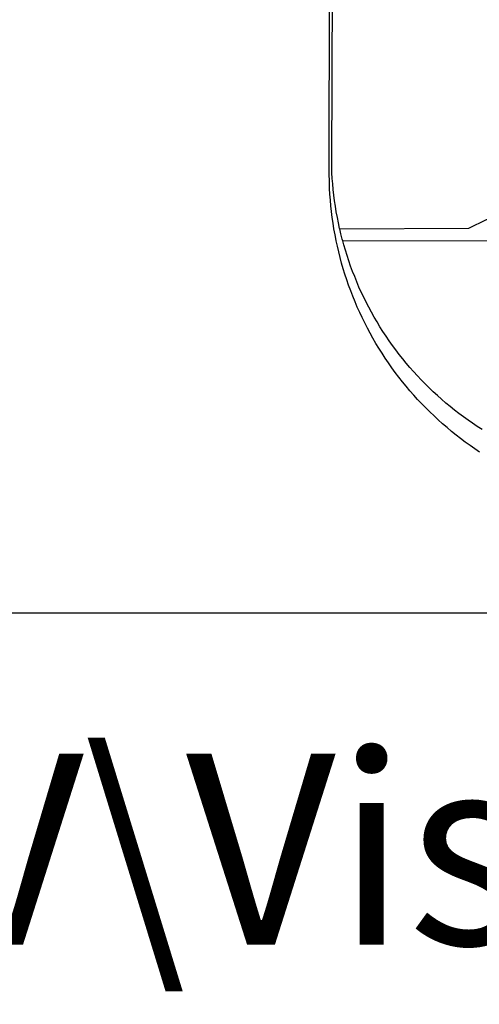
# Model space of a CAD drawing. Extents: x 188886 to 189183, y 1679977 to 1680397.
# Drawn here: x 189031 to 189037, y 1680021 to 1680035 of the extents above; entities that cross this region are included whole.
import ezdxf

# ---------------------------------------------------------------- set-up
doc = ezdxf.new("R2010")
doc.units = 0
doc.header["$LTSCALE"] = 10
doc.header["$MEASUREMENT"] = 0
doc.layers.add('BRAZAO', color=7, linetype='CONTINUOUS')
doc.layers.add('T-TEXTP', color=7, linetype='CONTINUOUS')

# ---------------------------------------------------------------- blocks, each defined once
blk = doc.blocks.new('Logo_Prefeitura')
at = {"layer": 'BRAZAO'}
for points in [[(-453.5, -528.7), (-454.8, -520.9), (-456, -512.8), (-457, -504.6), (-457.9, -496.4), (-458.6, -488.2), (-459.2, -480), (-459.6, -471.7), (-460, -463.5), (-460.2, -449.7), (-459.8, -187.9)], [(-445.4, -528.7), (-445.5, -528.3), (-447.2, -520.5), (-448.7, -512.7), (-450.2, -504.9), (-451.4, -497), (-452.6, -489.2), (-453.6, -481.3), (-454.5, -473.4), (-455.2, -465.5), (-455.8, -457.6), (-456.3, -449.7), (-456.7, -437.9), (-455.4, -187.9)], [(-445.4, -528.7), (-262.6, -528), (-237.6, -515.9), (-213.9, -515.8)], [(-441.1, -545.8), (-441.7, -543.7), (-443.6, -536), (-445.4, -528.7)], [(-450.3, -545.9), (-450.4, -545.3), (-452, -537.2), (-453.5, -529.1), (-453.5, -528.7)], [(-247.5, -844.4), (-254.3, -839.8), (-261.1, -835.1), (-267.8, -830.3), (-274.4, -825.3), (-280.9, -820.3), (-287.3, -815.1), (-293.6, -809.8), (-299.9, -804.4), (-306, -798.9), (-312, -793.3), (-318, -787.6), (-323.8, -781.8), (-329.6, -775.9), (-335.2, -769.9), (-340.7, -763.8), (-346.2, -757.6), (-351.5, -751.3), (-356.7, -744.9), (-361.8, -738.4), (-366.8, -731.8), (-371.6, -725.2), (-376.4, -718.4), (-381, -711.6), (-385.5, -704.7), (-389.9, -697.7), (-394.2, -690.7), (-398.3, -683.5), (-402.3, -676.4), (-406.2, -669.1), (-410, -661.7), (-413.6, -654.3), (-417.1, -646.9), (-420.5, -639.4), (-423.7, -631.8), (-426.8, -624.1), (-429.8, -616.5), (-432.7, -608.7), (-435.4, -600.9), (-437.9, -593.1), (-440.4, -585.2), (-442.6, -577.3), (-444.8, -569.3), (-446.8, -561.4), (-448.7, -553.3), (-450.3, -545.9)], [(-441.1, -545.8), (15, -544.9)], [(-244.1, -812.4), (-250.8, -808.1), (-257.4, -803.7), (-263.9, -799.2), (-270.4, -794.6), (-276.7, -789.8), (-283, -785), (-289.2, -780), (-295.3, -775), (-301.4, -769.8), (-307.3, -764.5), (-313.1, -759.1), (-318.9, -753.6), (-324.5, -748.1), (-330.1, -742.4), (-335.5, -736.6), (-340.9, -730.7), (-346.1, -724.8), (-351.3, -718.7), (-356.3, -712.6), (-361.2, -706.3), (-366, -700), (-370.7, -693.6), (-375.3, -687.1), (-379.8, -680.6), (-384.2, -673.9), (-388.4, -667.2), (-392.6, -660.4), (-396.6, -653.6), (-400.5, -646.7), (-404.2, -639.7), (-407.9, -632.6), (-411.4, -625.5), (-414.8, -618.3), (-418.1, -611.1), (-421.2, -603.8), (-424.2, -596.4), (-427.1, -589), (-429.9, -581.6), (-432.5, -574.1), (-435, -566.5), (-437.4, -559), (-439.6, -551.3), (-441.1, -545.8)]]:
    blk.add_lwpolyline(points, dxfattribs=at)

msp = doc.modelspace()

# ---------------------------------------------------------------- linework, layer by layer
at = {"layer": 'T-TEXTP'}
msp.add_line((188999.699, 1680026.284), (189164.118, 1680026.284), dxfattribs=at)

# ---------------------------------------------------------------- block references
at = {"layer": 'BRAZAO', "linetype": 'Continuous', "xscale": 0.009945506928488612, "yscale": 0.009945506928488612, "zscale": 0.00994550699641468}
msp.add_blockref('Logo_Prefeitura', (189039.893, 1680036.94), dxfattribs=at)

# ---------------------------------------------------------------- texts
at = {"layer": 'T-TEXTP', "insert": (189001.53, 1680024.305), "char_height": 2.68506, "attachment_point": 1}
msp.add_mtext('{\\fArial|b0|i0|c0|p34;Arquivo:\\\\577\\\\UPV\\\\Vistoria\\\\4X58 PLINIO KROEFF}', dxfattribs=at)

doc.saveas('drawing.dxf')
